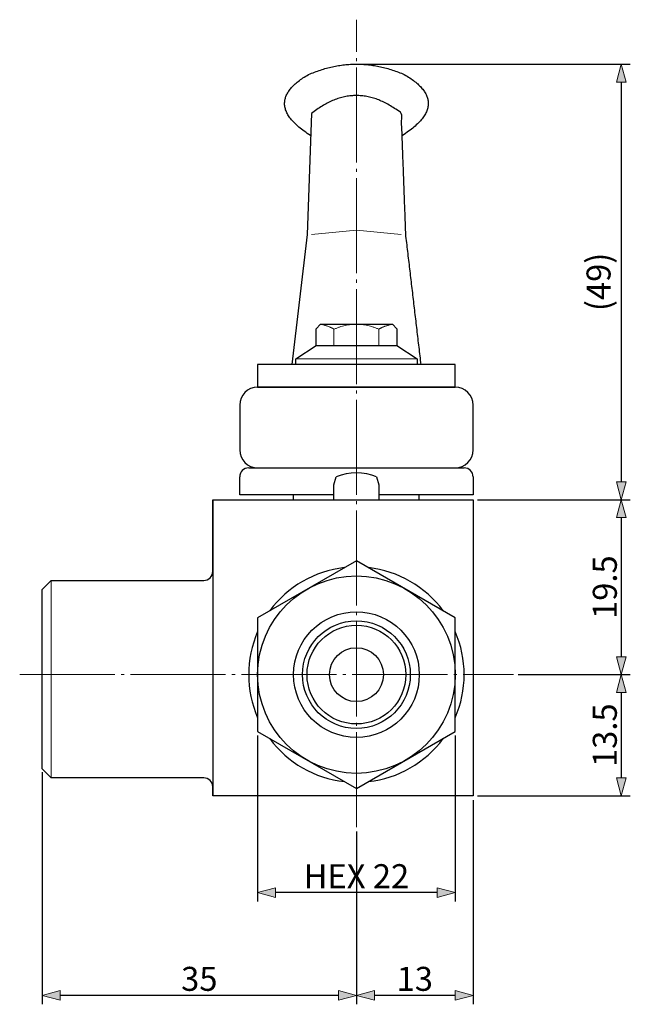
# Model space of a CAD drawing. Units: millimetres. Extents: x 62 to 339, y 44 to 272.
# Drawn here: x 262 to 330, y 44 to 154 of the extents above; entities that cross this region are included whole.
import ezdxf

# ---------------------------------------------------------------- set-up
doc = ezdxf.new("R2010")
doc.units = ezdxf.units.MM
doc.header["$LTSCALE"] = 5.08
doc.header["$PDMODE"] = 1
doc.header["$PDSIZE"] = -2
doc.linetypes.add('破線の種類-9', pattern=[2.4305555555555554, 2.083333333333333, -0.1388888888888887, 0.0694444444444445, -0.138888888888889])
doc.layers.add('Dimension', color=7, linetype='Continuous')
doc.layers.add('Main', color=7, linetype='Continuous')
doc.styles.add('Osaka', font='txt', dxfattribs={"bigfont": 'Osaka'})
doc.styles.add('ＶＷゴシック Std W5', font='txt', dxfattribs={"bigfont": '\x82u\x82v\x83S\x83V\x83b\x83N Std W5'})
doc.dimstyles.new('FLO-TEC', dxfattribs={"dimtxt": 2.673557278208441, "dimasz": 1.9998779296875, "dimexe": 0.9999999999999999, "dimexo": 0.4999999999999999, "dimgap": 0.4999999999999999, "dimtad": 1, "dimdec": 3, "dimdsep": 46, "dimtxsty": 'Osaka', "dimblk": 'VW_FILLEDARROW', "dimblk1": 'VW_FILLEDARROW', "dimblk2": 'VW_FILLEDARROW', "dimcen": 0, "dimadec": 0, "dimazin": 0, "dimtfac": 0.75, "dimtdec": 3, "dimtix": 1, "dimtofl": 0, "dimtmove": 0, "dimatfit": 0, "dimldrblk": 'VW_FILLEDARROW', "dimfxl": 1, "dimfrac": 2, "dimtolj": 1, "dimarcsym": 0})

# ---------------------------------------------------------------- blocks, each defined once
blk = doc.blocks.new('グループ-3-1')
at = {"color": 7, "linetype": 'Continuous', "lineweight": 25, "flags": 128}
blk.add_lwpolyline([(107.82575, -55.89060000000001), (96.82575000000003, -49.5406), (85.82575000000003, -55.89060000000001), (85.82575000000003, -68.5906), (96.82575000000003, -74.94059999999999), (107.82575, -68.5906)], close=True, dxfattribs=at)
at = {"color": 7, "linetype": 'Continuous', "lineweight": 25}
for major_axis in [(11, 0), (7, 0), (6, 0), (5.5, 0), (3, 0)]:
    blk.add_ellipse((96.82575000000003, -62.2406), major_axis=major_axis, ratio=1, dxfattribs=at)
blk = doc.blocks.new('グループ-5-1')
at = {"color": 7, "linetype": 'Continuous', "lineweight": 13}
for p, q in [((94.32575000000003, -25.54058999999999), (94.32575000000003, -23.74059000000001)), ((99.32575000000003, -25.54058999999999), (99.32575000000003, -23.74059000000001)), ((90.07575000000003, -27.04058999999999), (103.57575, -27.04058999999999))]:
    blk.add_line(p, q, dxfattribs=at)
at = {"color": 7, "linetype": 'Continuous', "lineweight": 25}
blk.add_line((92.32575000000003, -25.54058999999999), (101.32575, -25.54058999999999), dxfattribs=at)
at = {"color": 7, "linetype": 'Continuous', "lineweight": 25, "flags": 128}
blk.add_lwpolyline([(92.82575000000003, -23.1906), (100.82575, -23.1906), (101.32575, -23.6906), (101.32575, -25.54058999999999), (103.57575, -27.04058999999999), (103.57575, -27.6906), (90.07575000000003, -27.6906), (90.07575000000003, -27.04058999999999), (92.32575000000003, -25.54058999999999), (92.32575000000003, -23.6906)], close=True, dxfattribs=at)
at = {"color": 7, "linetype": 'Continuous', "lineweight": 13}
for points in [[(92.82575000000003, -23.1906), (93.87513271604936, -23.4157078600823), (94.32575000000003, -23.74059000000001)], [(94.32575000000003, -23.74059000000001), (96.82575000000003, -22.64287333333333), (99.32575000000003, -23.74059000000001)], [(100.82575, -23.1906), (99.77636728395058, -23.4157078600823), (99.32575000000003, -23.74059000000001)]]:
    blk.add_open_spline(points, degree=2, dxfattribs=at)
blk = doc.blocks.new('グループ-6-1')
at = {"color": 7, "linetype": 'Continuous', "lineweight": 25, "flags": 128}
blk.add_lwpolyline([(91.82575000000003, 0.3093999999999895), (91.32575000000003, -13.1906), (89.61986764705884, -27.6906)], dxfattribs=at)
at = {"color": 7, "linetype": 'Continuous', "lineweight": 13, "flags": 128}
blk.add_lwpolyline([(91.82575000000003, -13.1906), (96.82575000000003, -12.6906), (101.82575, -13.1906)], dxfattribs=at)
at = {"color": 7, "linetype": 'Continuous', "lineweight": 25, "flags": 128}
blk.add_lwpolyline([(107.82575, -27.6906), (85.82575000000003, -27.6906), (85.82575000000003, -30.1906), (107.82575, -30.1906)], close=True, dxfattribs=at)
blk.add_lwpolyline([(109.82575, -32.19059, 0.4142135623730951), (107.82576, -30.1906), (85.82574000000002, -30.1906, 0.4142135623730951), (83.82575000000003, -32.19059), (83.82575000000003, -37.19061000000001, 0.4142135623730951), (85.82574000000002, -39.1906), (107.82576, -39.1906, 0.4142135623730951), (109.82575, -37.19061000000001)], format="xyb", close=True, dxfattribs=at)
at = {"color": 7, "linetype": 'Continuous', "lineweight": 25}
for points in [[(91.69622235515988, -2.141244123401625), (86.15156417706035, 1.413161946186675), (91.32575000000003, 4.561972016460894), (96.82575000000003, 7.056827983539083), (102.32575, 4.561972016460894), (107.4999358229402, 1.413161946178934), (101.9552776448392, -2.141244123386079)], [(104.0316323529412, -27.6906), (103.1786911764706, -20.4406), (102.32575, -13.1906), (102.07575, -6.440600000000007), (101.82575, 0.3093999999999895), (96.82575000000003, 4.301169547325056), (91.82575000000003, 0.3093999999999895)]]:
    blk.add_open_spline(points, degree=2, knots=[0, 0, 0, 1, 1, 2, 2, 3, 3, 3], dxfattribs=at)
at = {"color": 7}
blk.add_blockref('グループ-5-1', (0, 0), dxfattribs=at)
blk = doc.blocks.new('VW_FILLEDARROW')
at = {"linetype": 'Continuous', "lineweight": 0}
blk.add_hatch(color=0, dxfattribs=at).paths.add_polyline_path([(-0.9999389648437499, 0.2679328381102956), (0, 0), (-0.9999389648437498, -0.2679328381102958)])
at = {"color": 0, "linetype": 'Continuous', "lineweight": 5, "flags": 128}
blk.add_lwpolyline([(-0.9999389648437499, 0.2679328381102956), (0, 0), (-0.9999389648437498, -0.2679328381102958)], close=True, dxfattribs=at)
blk = doc.blocks.new('*D10')
at = {"layer": 'Defpoints', "color": 0}
for p in [(313, 100), (317.5, 80.5), (329.5, 80.5)]:
    blk.add_point(p, dxfattribs=at)
at = {"layer": 'Dimension', "color": 0, "linetype": 'Continuous', "lineweight": -2}
for p, q in [((313.5, 100), (330.5, 100)), ((329.5, 98.0001220703125), (329.5, 82.4998779296875)), ((318, 80.5), (330.5, 80.5))]:
    blk.add_line(p, q, dxfattribs=at)
at = {"layer": 'Dimension', "color": 0, "lineweight": -2, "xscale": 1.9998779296875, "yscale": 1.9998779296875, "zscale": 1.9998779296875}
for p, rotation in [((329.5, 100), 90), ((329.5, 80.5), 270)]:
    blk.add_blockref('VW_FILLEDARROW', p, dxfattribs=dict(at, rotation=rotation))
at = {"layer": 'Dimension', "color": 0, "lineweight": 5, "insert": (327.6632213608958, 90.25), "char_height": 2.673557278208441, "attachment_point": 5, "rotation": 90, "style": 'ＶＷゴシック Std W5'}
blk.add_mtext('\\A1;19.5', dxfattribs=at)
blk = doc.blocks.new('*D11')
at = {"layer": 'Defpoints', "color": 0}
for p in [(300, 148.55), (313, 100), (329.5, 100)]:
    blk.add_point(p, dxfattribs=at)
at = {"layer": 'Dimension', "color": 0, "linetype": 'Continuous', "lineweight": -2}
for p, q in [((300.5, 148.55), (330.5, 148.55)), ((329.5, 146.5501220703125), (329.5, 101.9998779296875)), ((313.5, 100), (330.5, 100))]:
    blk.add_line(p, q, dxfattribs=at)
at = {"layer": 'Dimension', "color": 0, "lineweight": -2, "xscale": 1.9998779296875, "yscale": 1.9998779296875, "zscale": 1.9998779296875}
for p, rotation in [((329.5, 148.55), 90), ((329.5, 100), 270)]:
    blk.add_blockref('VW_FILLEDARROW', p, dxfattribs=dict(at, rotation=rotation))
at = {"layer": 'Dimension', "color": 0, "lineweight": 5, "insert": (326.9630039785079, 124.275), "char_height": 2.673557278208441, "attachment_point": 5, "rotation": 90, "style": 'ＶＷゴシック Std W5'}
blk.add_mtext('\\A1;(49)', dxfattribs=at)
blk = doc.blocks.new('*D12')
at = {"layer": 'Defpoints', "color": 0}
for p in [(319.0000000002938, 80.5000000000449), (313.0000000002938, 67.0000000000449), (329.5, 67.0000000000449)]:
    blk.add_point(p, dxfattribs=at)
at = {"layer": 'Dimension', "color": 0, "linetype": 'Continuous', "lineweight": -2}
for p, q in [((319.5000000002938, 80.5000000000449), (330.5, 80.5000000000449)), ((329.5, 78.5001220703574), (329.5, 68.9998779297324)), ((313.5000000002938, 67.0000000000449), (330.5, 67.0000000000449))]:
    blk.add_line(p, q, dxfattribs=at)
at = {"layer": 'Dimension', "color": 0, "lineweight": -2, "xscale": 1.9998779296875, "yscale": 1.9998779296875, "zscale": 1.9998779296875}
for p, rotation in [((329.5, 80.5000000000449), 90), ((329.5, 67.0000000000449), 270)]:
    blk.add_blockref('VW_FILLEDARROW', p, dxfattribs=dict(at, rotation=rotation))
at = {"layer": 'Dimension', "color": 0, "lineweight": 5, "insert": (327.6632213608958, 73.7500000000449), "char_height": 2.673557278208441, "attachment_point": 5, "rotation": 90, "style": 'ＶＷゴシック Std W5'}
blk.add_mtext('\\A1;13.5', dxfattribs=at)
blk = doc.blocks.new('*D13')
at = {"layer": 'Defpoints', "color": 0}
for p in [(265.0000000000734, 70.14100000001122), (300.0000000002938, 63.50000000004491), (265.0000000000734, 44.75600000004488)]:
    blk.add_point(p, dxfattribs=at)
at = {"layer": 'Dimension', "color": 0, "linetype": 'Continuous', "lineweight": -2}
for p, q in [((265.0000000000734, 69.64100000001122), (265.0000000000734, 43.75600000004488)), ((300.0000000002938, 63.00000000004491), (300.0000000002938, 43.75600000004488)), ((298.0001220706063, 44.75600000004488), (266.9998779297609, 44.75600000004488))]:
    blk.add_line(p, q, dxfattribs=at)
at = {"layer": 'Dimension', "color": 0, "lineweight": -2, "xscale": 1.9998779296875, "yscale": 1.9998779296875, "zscale": 1.9998779296875, "rotation": 180}
blk.add_blockref('VW_FILLEDARROW', (265.0000000000734, 44.75600000004488), dxfattribs=at)
at = {"layer": 'Dimension', "color": 0, "lineweight": -2, "xscale": 1.9998779296875, "yscale": 1.9998779296875, "zscale": 1.9998779296875}
blk.add_blockref('VW_FILLEDARROW', (300.0000000002938, 44.75600000004488), dxfattribs=at)
at = {"layer": 'Dimension', "color": 0, "lineweight": 5, "insert": (282.5000000001836, 46.5927786391491), "char_height": 2.673557278208441, "attachment_point": 5, "style": 'ＶＷゴシック Std W5'}
blk.add_mtext('\\A1;35', dxfattribs=at)
blk = doc.blocks.new('*D14')
at = {"layer": 'Defpoints', "color": 0}
for p in [(313.0000000002938, 67.0000000000449), (300.0000000002938, 63.50000000004491), (300.0000000002938, 44.75600000004488)]:
    blk.add_point(p, dxfattribs=at)
at = {"layer": 'Dimension', "color": 0, "linetype": 'Continuous', "lineweight": -2}
for p, q in [((313.0000000002938, 66.5000000000449), (313.0000000002938, 43.75600000004488)), ((300.0000000002938, 63.00000000004491), (300.0000000002938, 43.75600000004488)), ((311.0001220706063, 44.75600000004488), (301.9998779299813, 44.75600000004488))]:
    blk.add_line(p, q, dxfattribs=at)
at = {"layer": 'Dimension', "color": 0, "lineweight": -2, "xscale": 1.9998779296875, "yscale": 1.9998779296875, "zscale": 1.9998779296875, "rotation": 180}
blk.add_blockref('VW_FILLEDARROW', (300.0000000002938, 44.75600000004488), dxfattribs=at)
at = {"layer": 'Dimension', "color": 0, "lineweight": -2, "xscale": 1.9998779296875, "yscale": 1.9998779296875, "zscale": 1.9998779296875}
blk.add_blockref('VW_FILLEDARROW', (313.0000000002938, 44.75600000004488), dxfattribs=at)
at = {"layer": 'Dimension', "color": 0, "lineweight": 5, "insert": (306.5000000002938, 46.5927786391491), "char_height": 2.673557278208441, "attachment_point": 5, "style": 'ＶＷゴシック Std W5'}
blk.add_mtext('\\A1;13', dxfattribs=at)
blk = doc.blocks.new('*D15')
at = {"layer": 'Defpoints', "color": 0}
for p in [(289.0000000002938, 74.2000000000449), (311.0000000002938, 74.2000000000449), (289.0000000002938, 56.20000000004489)]:
    blk.add_point(p, dxfattribs=at)
at = {"layer": 'Dimension', "color": 0, "linetype": 'Continuous', "lineweight": -2}
for p, q in [((289.0000000002938, 73.7000000000449), (289.0000000002938, 55.20000000004489)), ((311.0000000002938, 73.7000000000449), (311.0000000002938, 55.20000000004489)), ((309.0001220706063, 56.20000000004489), (290.9998779299813, 56.20000000004489))]:
    blk.add_line(p, q, dxfattribs=at)
at = {"layer": 'Dimension', "color": 0, "lineweight": -2, "xscale": 1.9998779296875, "yscale": 1.9998779296875, "zscale": 1.9998779296875, "rotation": 180}
blk.add_blockref('VW_FILLEDARROW', (289.0000000002938, 56.20000000004489), dxfattribs=at)
at = {"layer": 'Dimension', "color": 0, "lineweight": -2, "xscale": 1.9998779296875, "yscale": 1.9998779296875, "zscale": 1.9998779296875}
blk.add_blockref('VW_FILLEDARROW', (311.0000000002938, 56.20000000004489), dxfattribs=at)
at = {"layer": 'Dimension', "color": 0, "lineweight": 5, "insert": (300.0000000002938, 58.03677863914911), "char_height": 2.673557278208441, "attachment_point": 5, "style": 'ＶＷゴシック Std W5'}
blk.add_mtext('\\A1;HEX 22', dxfattribs=at)

msp = doc.modelspace()

# ---------------------------------------------------------------- linework, layer by layer
at = {"layer": 'Dimension', "color": 7, "linetype": '破線の種類-9', "lineweight": 5}
for p, q in [((300, 63.5), (300, 153.5)), ((262.5, 80.5), (317.5, 80.5))]:
    msp.add_line(p, q, dxfattribs=at)
at = {"layer": 'Main', "color": 7, "linetype": 'Continuous', "lineweight": 25}
for p, q in [((287.99999, 103.55), (312.00001, 103.55)), ((287, 100.55), (287, 102.55001)), ((297.5, 101.6509200000449), (297.75, 102.5509200000449)), ((302.24999, 102.5509200000449), (302.49999, 101.6509200000449)), ((313, 102.55001), (313, 100.55)), ((297.5, 100), (297.5, 101.6509200000449)), ((302.49999, 101.6509200000449), (302.49999, 100)), ((284, 100), (284, 67)), ((297.5, 100.55), (287, 100.55)), ((293, 100.0000000000449), (293, 100.5500000000449)), ((313, 100.55), (302.49999, 100.55)), ((307, 100.0000000000449), (307, 100.5500000000449))]:
    msp.add_line(p, q, dxfattribs=at)
at = {"layer": 'Main', "color": 7, "linetype": 'Continuous', "lineweight": 15}
msp.add_line((266, 91), (266, 69), dxfattribs=at)
at = {"layer": 'Main', "color": 7, "linetype": 'Continuous', "lineweight": 25, "flags": 128}
msp.add_lwpolyline([(313, 100), (313, 67), (284, 67), (284, 68, 0.4142135623730951), (283, 69), (266, 69), (265, 70), (265, 90), (266, 91), (283, 91, 0.4142135623730951), (284, 92), (284, 100)], format="xyb", close=True, dxfattribs=at)
at = {"layer": 'Main', "color": 7, "linetype": 'Continuous', "lineweight": 25}
for centre, radius, start, end in [((288, 102.55), 1, 90, 180), ((312, 102.55), 1, 0, 90), ((299.999995, 97.13888415048393), 5.861109923637161, 67.42543304900202, 112.5745669509982), ((300, 80.5), 12, 96.42696868237694, 143.566366857), ((300, 80.5), 11.99999999999999, 36.43363314299994, 83.57303131762309), ((300, 80.5), 12, 156.4435356908988, 203.5564643091012), ((300, 80.5), 12, 336.4435356908988, 23.55646430910122), ((300, 80.5), 11.99999999999999, 216.433633143, 263.5730313176231), ((300, 80.5), 12, 276.4269686823769, 323.5663668570001)]:
    msp.add_arc(centre, radius, start, end, dxfattribs=at)

# ---------------------------------------------------------------- block references
at = {"layer": 'Main', "color": 7}
for name in ['グループ-6-1', 'グループ-3-1']:
    msp.add_blockref(name, (203.17425, 142.7406), dxfattribs=at)

# ---------------------------------------------------------------- dimensions: what is measured, and where the dimension line sits
at = {"layer": 'Dimension', "color": 7, "linetype": 'Continuous', "lineweight": 5}
for base, p1, p2, override, picture, middle in [((329.5, 100), (300, 148.55), (313, 100), {"dimdec": 0, "dimpost": '(<>)', "dimtxsty": 'ＶＷゴシック Std W5', "dimtmove": 2}, '*D11', (326.9630039785079, 124.275)), ((329.5, 80.5), (313, 100), (317.5, 80.5), {"dimdec": 2, "dimpost": '<>', "dimtxsty": 'ＶＷゴシック Std W5', "dimtmove": 2}, '*D10', (327.6632213608958, 90.25)), ((329.5, 67.0000000000449), (319.0000000002938, 80.5000000000449), (313.0000000002938, 67.0000000000449), {"dimdec": 2, "dimpost": '<>', "dimtxsty": 'ＶＷゴシック Std W5', "dimtmove": 2}, '*D12', (327.6632213608958, 73.7500000000449))]:
    dim = msp.add_linear_dim(base=base, p1=p1, p2=p2, angle=270, dimstyle='FLO-TEC', override=override, dxfattribs=at)
    dim.commit()
    dim.dimension.update_dxf_attribs({"geometry": picture, "text_midpoint": middle})
for base, p1, p2, override, picture, middle in [((289.0000000002938, 56.20000000004489), (311.0000000002938, 74.2000000000449), (289.0000000002938, 74.2000000000449), {"dimdec": 2, "dimpost": 'HEX <>', "dimtxsty": 'ＶＷゴシック Std W5', "dimtmove": 2}, '*D15', (300.0000000002938, 58.03677863914911)), ((265.0000000000734, 44.75600000004488), (300.0000000002938, 63.50000000004491), (265.0000000000734, 70.14100000001122), {"dimdec": 2, "dimpost": '<>', "dimtxsty": 'ＶＷゴシック Std W5', "dimtmove": 2}, '*D13', (282.5000000001836, 46.5927786391491)), ((300.0000000002938, 44.75600000004488), (313.0000000002938, 67.0000000000449), (300.0000000002938, 63.50000000004491), {"dimdec": 2, "dimpost": '<>', "dimtxsty": 'ＶＷゴシック Std W5', "dimtmove": 2}, '*D14', (306.5000000002938, 46.5927786391491))]:
    dim = msp.add_linear_dim(base=base, p1=p1, p2=p2, dimstyle='FLO-TEC', override=override, dxfattribs=at)
    dim.commit()
    dim.dimension.update_dxf_attribs({"geometry": picture, "text_midpoint": middle})

doc.saveas('drawing.dxf')
